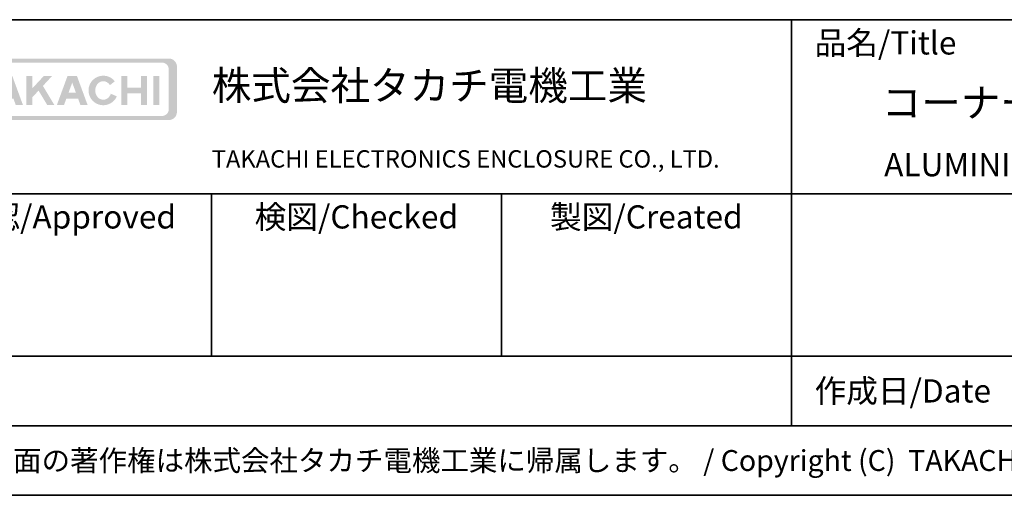
# Model space of a CAD drawing. Units: millimetres. Extents: x 0 to 11204, y 0 to 1827.
# Drawn here: x 1202 to 1668, y 0 to 226 of the extents above; entities that cross this region are included whole.
import ezdxf
from ezdxf.enums import TextEntityAlignment as Align

# ---------------------------------------------------------------- set-up
doc = ezdxf.new("R2010")
doc.units = ezdxf.units.MM
doc.header["$LTSCALE"] = 5.5
for name, color, linetype, lineweight in [('Border (ISO)', 7, 'Continuous', 35), ('Hatch (ISO)', 1, 'Continuous', 18), ('Title (ISO)', 7, 'Continuous', 35)]:
    doc.layers.add(name, color=color, linetype=linetype, lineweight=lineweight)
doc.styles.add('Note Text (TK)', font='MS PGothic.ttf')
doc.styles.add('文字スタイル40', font='MS PGothic.ttf')
doc.styles.add('文字スタイル67', font='arial.ttf')

# ---------------------------------------------------------------- blocks, each defined once
blk = doc.blocks.new('図面枠 tk図枠')
at = {"layer": 'Border (ISO)'}
blk.add_line((14.50000000000001, 8.000000000000007), (405.4999999999999, 8.000000000000007), dxfattribs=at)
blk = doc.blocks.new('表題欄 tk表題欄')
at = {"layer": 'Hatch (ISO)'}
h = blk.add_hatch(color=256, dxfattribs=at)
edge = h.paths.add_edge_path(flags=0)
edge.add_arc((95.444849922821, 237.346881026017), 0.5958259999999996, 269.9999999999897, 360)
edge.add_line((96.040675922821, 237.3468810260171), (96.04067592282095, 240.7585970260168))
edge.add_arc((95.44484992282096, 240.7585970260169), 0.5958259999999996, 0, 90.0000000000068)
edge.add_line((95.44484992282091, 241.3544230260169), (79.00658192282103, 241.3544230260169))
edge.add_arc((79.00658192282103, 240.7585970260169), 0.5958259999999996, 90, 180)
edge.add_line((78.41075592282102, 240.7585970260168), (78.41075592282081, 237.3468810260171))
edge.add_arc((79.00658192282081, 237.3468810260168), 0.5958259999999996, 180, 270.0000000000205)
edge.add_line((79.00658192282103, 236.7510550260168), (95.44484992282091, 236.751055026017))
edge = h.paths.add_edge_path()
edge.add_line((77.70882392282107, 241.0034570260169), (77.70882392282107, 237.1020210260171))
edge.add_arc((78.41075592282097, 237.102021026017), 0.7019319999998935, 180, 270.000000000008)
edge.add_line((78.41075592282105, 236.4000890260172), (96.04067592282101, 236.4000890260172))
edge.add_arc((96.040675922821, 237.102021026017), 0.7019319999998921, 270, 360)
edge.add_line((96.7426079228209, 237.1020210260171), (96.74260792282098, 241.0034570260169))
edge.add_arc((96.04067592282107, 241.003457026017), 0.7019319999998921, 0, 90.00000000000873)
edge.add_line((96.04067592282095, 241.705389026017), (78.41075592282105, 241.7053890260169))
edge.add_arc((78.41075592282105, 241.0034570260169), 0.7019319999999984, 90.00000000000072, 180)
h = blk.add_hatch(color=256, dxfattribs=at)
edge = h.paths.add_edge_path()
edge.add_arc((90.39257192282079, 238.9507140260171), 1.273272000000011, 38.55054079078439, 336.5820184016556)
edge.add_line((91.56096443223191, 238.4446700260172), (91.04202846323602, 238.6694270587604))
edge.add_ellipse((90.392571922821, 238.9507140260171), major_axis=(0, -0.7998759999999119), ratio=0.8673469387756529, start_angle=128.5505407907963, end_angle=426.582018401653, ccw=False)
edge.add_line((90.96328818027123, 239.4055047731898), (91.38834540645578, 239.7442231660233))
h = blk.add_hatch(color=256, dxfattribs=at)
h.paths.add_polyline_path([(82.45967999495221, 238.7589070260171), (81.8218998506899, 238.7589070260171), (82.14078992282104, 239.627313026017)], flags=0)
h.paths.add_polyline_path([(82.64850318183746, 238.2447010260171), (81.63307666380464, 238.2447010260171), (81.43526189659153, 237.7060090260171), (80.81854592282102, 237.7060090260171), (81.73268992282102, 240.1954190260171), (82.54888992282102, 240.1954190260171), (83.46303392282098, 237.7060090260171), (82.84631794905052, 237.7060090260171)])
for points in [[(85.55355153134052, 237.7060090260171), (84.81294043548178, 238.9396854897348), (84.28739592282106, 238.3724785432585), (84.28739592282106, 237.7060090260171), (83.76502792282103, 237.7060090260171), (83.76502792282103, 240.1954190260171), (84.28739592282106, 240.1954190260171), (84.28739592282106, 239.1472136578642), (85.2586086041826, 240.1954190260171), (85.97643794456017, 240.1954190260171), (85.18872726044239, 239.3452627384302), (86.172817922821, 237.7060090260171)], [(91.96090243223207, 240.1954190260171), (91.96090243223207, 237.7060090260171), (92.4791894322321, 237.7060090260171), (92.4791894322321, 238.7058540260171), (93.63819343223211, 238.7058540260171), (93.63819343223211, 237.7060090260171), (94.15648043223207, 237.7060090260171), (94.15648043223207, 240.1954190260171), (93.63819343223211, 240.1954190260171), (93.63819343223211, 239.195574026017), (92.4791894322321, 239.195574026017), (92.4791894322321, 240.1954190260171)], [(94.71149643223212, 240.1954190260171), (94.71149643223212, 237.7060090260171), (95.2338644322322, 237.7060090260171), (95.2338644322322, 240.1954190260171)]]:
    blk.add_hatch(color=256, dxfattribs=at).paths.add_polyline_path(points)
h = blk.add_hatch(color=256, dxfattribs=at)
h.paths.add_polyline_path([(87.39654585068993, 238.7589070260171), (88.03432599495216, 238.7589070260171), (87.71543592282107, 239.627313026017)], flags=0)
h.paths.add_polyline_path([(87.00990789659151, 237.7060090260171), (87.20772266380467, 238.2447010260171), (88.22314918183736, 238.2447010260171), (88.42096394905047, 237.7060090260171), (89.03767992282091, 237.7060090260171), (88.123535922821, 240.1954190260171), (87.30733592282104, 240.1954190260171), (86.39319192282105, 237.7060090260171)])
at = {"layer": 'Title (ISO)'}
for p, q in [((74.70882392282105, 245.052739026017), (255.7088239228211, 245.052739026017)), ((149.7088239228211, 245.052739026017), (149.7088239228211, 210.052739026017)), ((74.70882392282105, 230.052739026017), (230.7088239228211, 230.0527390260171)), ((99.70882392282105, 230.052739026017), (99.70882392282108, 216.052739026017)), ((124.708823922821, 230.052739026017), (124.708823922821, 216.052739026017)), ((74.70882392282105, 216.052739026017), (230.7088239228211, 216.052739026017)), ((255.7088239228211, 210.052739026017), (74.70882392282105, 210.052739026017)), ((74.70882392282105, 204.052739026017), (255.7088239228211, 204.052739026017))]:
    blk.add_line(p, q, dxfattribs=at)
at = {"layer": 'Title (ISO)', "color": 1, "char_height": 2.000000029802322, "line_spacing_factor": 1.5, "style": 'Note Text (TK)'}
for s, insert, attachment_point in [('\\fＭＳ Ｐゴシック|b0|i0;{\\H2.0000;品名/Title}', (151.708823922821, 243.052739026017), 4), ('\\fＭＳ Ｐゴシック|b0|i0;{\\H2.0000;承認/Approved}', (87.20882392282105, 228.052739026017), 5), ('\\fＭＳ Ｐゴシック|b0|i0;{\\H2.0000;検図/Checked}', (112.208823922821, 228.0527390260171), 5), ('\\fＭＳ Ｐゴシック|b0|i0;{\\H2.0000;製図/Created}', (137.208823922821, 228.052739026017), 5), ('\\fＭＳ Ｐゴシック|b0|i0;{\\H2.0000;作成日/Date}', (151.708823922821, 213.052739026017), 4)]:
    blk.add_mtext(s, dxfattribs=dict(at, insert=insert, attachment_point=attachment_point))
at = {"layer": 'Title (ISO)', "color": 7, "attachment_point": 4, "line_spacing_factor": 1.5, "style": 'Note Text (TK)'}
for s, insert, char_height in [('株式会社タカチ電機工業', (99.74260792282095, 239.052739026017), 2.5), ('\\fArial|b0|i0;{\\H1.4986;TAKACHI ELECTRONICS ENCLOSURE CO., LTD.}', (99.74260792282095, 233.052739026017), 1.49859994649887), ('\\fＭＳ Ｐゴシック|b0|i0;{\\H1.8000;本図面の著作権は株式会社タカチ電機工業に帰属します。 / Copyright (C)\xa0 TAKACHI ELECTRONICS ENCLOSURE CO., LTD. All Rights Reserved.}', (77.70882392282107, 207.052739026017), 1.800000071525573)]:
    blk.add_mtext(s, dxfattribs=dict(at, insert=insert, char_height=char_height))
at = {"layer": 'Title (ISO)', "color": 7}
for tag, p, height, style in [('<品名>_001', (157.4957557410028, 236.6535912987443), 2.5, 'Note Text (TK)'), ('<Title>_001', (157.708823922821, 231.5520568828656), 2.000000029802322, '文字スタイル67'), ('<型番>_001', (157.6576875571527, 219.9930798731327), 3.000000119209289, '文字スタイル40'), ('<ページ_No.>_001', (237.9488807410029, 212.302739026017), 2.5, 'Note Text (TK)'), ('<総ページ数>_001', (246.7926307410029, 212.302739026017), 2.5, 'Note Text (TK)'), ('作成日_001', (175.6392216500938, 211.7814322078352), 2.5, 'Note Text (TK)')]:
    blk.add_attdef(tag, p, '', height=height, dxfattribs=dict(at, style=style))
at = {"layer": 'Title (ISO)', "color": 7, "style": 'Note Text (TK)'}
for tag, p in [('<尺度>', (243.2088239228211, 224.552739026017)), ('<部品サイズ>', (112.208823922821, 213.052739026017))]:
    blk.add_attdef(tag, text='', height=2.5, dxfattribs=at).set_placement(p, align=Align.MIDDLE_CENTER)

msp = doc.modelspace()

# ---------------------------------------------------------------- block references
at = {"xscale": 5.5, "yscale": 5.5, "zscale": 5.5}
msp.add_blockref('図面枠 tk図枠', (-79.75000000000006, -44.00000000000004), dxfattribs=at)
ref = msp.add_blockref('表題欄 tk表題欄', (744.101468424484, -1122.290064643093), dxfattribs=dict(xscale=5.5, yscale=5.5, zscale=5.5))
ref.add_attrib('<品名>_001', 'コーナーガード付アルミケース', (1610.328125, 179.3046874999999), dxfattribs={"layer": 'Title (ISO)', "color": 7, "height": 13.75, "style": 'Note Text (TK)'})
ref.add_attrib('<Title>_001', 'ALUMINIUM ENCLOSURE with CORNER GUARD', (1611.5, 151.246248212667), dxfattribs={"layer": 'Title (ISO)', "color": 7, "height": 11.00000016391277, "style": '文字スタイル67'})

doc.saveas('drawing.dxf')
